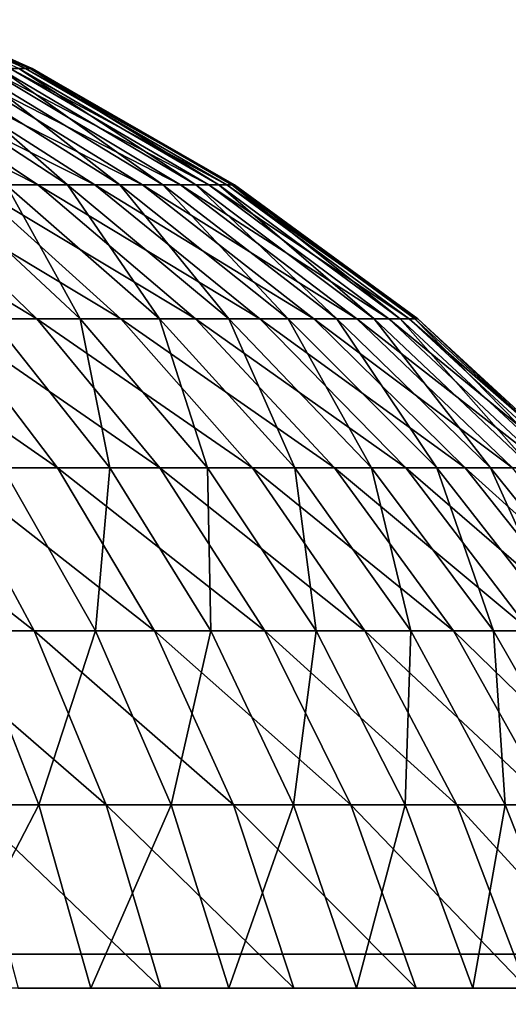
# Model space of a CAD drawing. Extents: x -0.2 to 0.2, y -0.1 to 15.2.
# Drawn here: x 0 to 0.1, y 15.2 to 15.2 of the extents above; entities that cross this region are included whole.
import ezdxf

# ---------------------------------------------------------------- set-up
doc = ezdxf.new("R2010")
doc.units = 0
doc.header["$MEASUREMENT"] = 0
doc.layers.get('0').update_dxf_attribs({"linetype": 'CONTINUOUS'})

msp = doc.modelspace()

# ---------------------------------------------------------------- linework, layer by layer
for points in [[(0.047599, 15.228273, 0.035388), (0.047187, 15.228273, 0.031577), (0.043136, 15.230102, 0.032192)], [(0.047599, 15.228273, 0.035388), (0.043136, 15.230102, 0.032192), (0.043145, 15.2301, 0.032235)], [(0.043145, 15.2301, 0.032235), (0.043546, 15.230059, 0.035082), (0.047599, 15.228273, 0.035388)], [(0.043546, 15.230059, 0.035082), (0.043585, 15.230068, 0.035648), (0.047599, 15.228273, 0.035388)], [(0.047682, 15.228273, 0.039221), (0.047599, 15.228273, 0.035388), (0.043585, 15.230068, 0.035648)], [(0.043585, 15.230068, 0.035648), (0.043746, 15.230019, 0.03795), (0.047682, 15.228273, 0.039221)], [(0.043746, 15.229981, 0.040825), (0.04362, 15.229985, 0.042634), (0.047434, 15.228273, 0.043046)], [(0.046859, 15.228273, 0.046836), (0.047434, 15.228273, 0.043046), (0.04362, 15.229985, 0.042634)], [(0.043746, 15.230019, 0.03795), (0.043746, 15.23003, 0.039136), (0.047682, 15.228273, 0.039221)], [(0.047434, 15.228273, 0.043046), (0.047682, 15.228273, 0.039221), (0.043746, 15.23003, 0.039136)], [(0.043746, 15.23003, 0.039136), (0.043746, 15.229981, 0.040825), (0.047434, 15.228273, 0.043046)], [(0.047894, 15.223921, 0.064963), (0.0414, 15.228273, 0.061088), (0.039296, 15.228273, 0.064293)], [(0.047894, 15.223921, 0.064963), (0.039296, 15.228273, 0.064293), (0.045433, 15.223921, 0.068712)], [(0.050024, 15.223921, 0.061017), (0.04322, 15.228273, 0.057715), (0.0414, 15.228273, 0.061088)], [(0.050024, 15.223921, 0.061017), (0.0414, 15.228273, 0.061088), (0.047894, 15.223921, 0.064963)], [(0.046704, 15.223921, 0.009661), (0.042346, 15.228273, 0.017103), (0.049001, 15.223921, 0.013511)], [(0.049001, 15.223921, 0.013511), (0.042346, 15.228273, 0.017103), (0.04402, 15.228273, 0.020552)], [(0.051806, 15.223921, 0.056903), (0.044744, 15.228273, 0.054198), (0.04322, 15.228273, 0.057715)], [(0.051806, 15.223921, 0.056903), (0.04322, 15.228273, 0.057715), (0.050024, 15.223921, 0.061017)], [(0.049001, 15.223921, 0.013511), (0.04402, 15.228273, 0.020552), (0.050959, 15.223921, 0.017545)], [(0.050959, 15.223921, 0.017545), (0.04402, 15.228273, 0.020552), (0.045391, 15.228273, 0.024131)], [(0.053229, 15.223921, 0.05265), (0.04596, 15.228273, 0.050562), (0.044744, 15.228273, 0.054198)], [(0.053229, 15.223921, 0.05265), (0.044744, 15.228273, 0.054198), (0.051806, 15.223921, 0.056903)], [(0.050959, 15.223921, 0.017545), (0.045391, 15.228273, 0.024131), (0.052563, 15.223921, 0.021732)], [(0.052563, 15.223921, 0.021732), (0.045391, 15.228273, 0.024131), (0.04645, 15.228273, 0.027815)], [(0.05428, 15.223921, 0.048291), (0.046859, 15.228273, 0.046836), (0.04596, 15.228273, 0.050562)], [(0.05428, 15.223921, 0.048291), (0.04596, 15.228273, 0.050562), (0.053229, 15.223921, 0.05265)], [(0.052563, 15.223921, 0.021732), (0.04645, 15.228273, 0.027815), (0.053801, 15.223921, 0.026042)], [(0.053801, 15.223921, 0.026042), (0.04645, 15.228273, 0.027815), (0.047187, 15.228273, 0.031577)], [(0.054953, 15.223921, 0.043858), (0.047434, 15.228273, 0.043046), (0.046859, 15.228273, 0.046836)], [(0.054953, 15.223921, 0.043858), (0.046859, 15.228273, 0.046836), (0.05428, 15.223921, 0.048291)], [(0.053801, 15.223921, 0.026042), (0.047187, 15.228273, 0.031577), (0.054664, 15.223921, 0.030442)], [(0.054664, 15.223921, 0.030442), (0.047187, 15.228273, 0.031577), (0.047599, 15.228273, 0.035388)], [(0.055242, 15.223921, 0.039383), (0.047682, 15.228273, 0.039221), (0.047434, 15.228273, 0.043046)], [(0.055242, 15.223921, 0.039383), (0.047434, 15.228273, 0.043046), (0.054953, 15.223921, 0.043858)], [(0.054664, 15.223921, 0.030442), (0.047599, 15.228273, 0.035388), (0.055146, 15.223921, 0.0349)], [(0.055146, 15.223921, 0.0349), (0.047599, 15.228273, 0.035388), (0.047682, 15.228273, 0.039221)], [(0.055146, 15.223921, 0.0349), (0.047682, 15.228273, 0.039221), (0.055242, 15.223921, 0.039383)], [(0.047859, 15.218919, 0.076705), (0.042659, 15.223921, 0.072234), (0.039592, 15.223921, 0.075506)], [(0.047859, 15.218919, 0.076705), (0.039592, 15.223921, 0.075506), (0.044389, 15.218919, 0.080407)], [(0.050998, 15.218919, 0.072718), (0.045433, 15.223921, 0.068712), (0.042659, 15.223921, 0.072234)], [(0.050998, 15.218919, 0.072718), (0.042659, 15.223921, 0.072234), (0.047859, 15.218919, 0.076705)], [(0.046164, 15.218919, -0.002069), (0.044084, 15.223921, 0.006022), (0.049472, 15.218919, 0.001779)], [(0.049472, 15.218919, 0.001779), (0.044084, 15.223921, 0.006022), (0.046704, 15.223921, 0.009661)], [(0.053783, 15.218919, 0.068477), (0.047894, 15.223921, 0.064963), (0.045433, 15.223921, 0.068712)], [(0.053783, 15.218919, 0.068477), (0.045433, 15.223921, 0.068712), (0.050998, 15.218919, 0.072718)], [(0.049472, 15.218919, 0.001779), (0.046704, 15.223921, 0.009661), (0.052436, 15.218919, 0.005897)], [(0.052436, 15.218919, 0.005897), (0.046704, 15.223921, 0.009661), (0.049001, 15.223921, 0.013511)], [(0.056193, 15.218919, 0.064012), (0.050024, 15.223921, 0.061017), (0.047894, 15.223921, 0.064963)], [(0.056193, 15.218919, 0.064012), (0.047894, 15.223921, 0.064963), (0.053783, 15.218919, 0.068477)], [(0.052436, 15.218919, 0.005897), (0.049001, 15.223921, 0.013511), (0.055036, 15.218919, 0.010254)], [(0.055036, 15.218919, 0.010254), (0.049001, 15.223921, 0.013511), (0.050959, 15.223921, 0.017545)], [(0.05821, 15.218919, 0.059356), (0.051806, 15.223921, 0.056903), (0.050024, 15.223921, 0.061017)], [(0.05821, 15.218919, 0.059356), (0.050024, 15.223921, 0.061017), (0.056193, 15.218919, 0.064012)], [(0.055036, 15.218919, 0.010254), (0.050959, 15.223921, 0.017545), (0.057252, 15.218919, 0.014819)], [(0.057252, 15.218919, 0.014819), (0.050959, 15.223921, 0.017545), (0.052563, 15.223921, 0.021732)], [(0.05982, 15.218919, 0.054544), (0.053229, 15.223921, 0.05265), (0.051806, 15.223921, 0.056903)], [(0.05982, 15.218919, 0.054544), (0.051806, 15.223921, 0.056903), (0.05821, 15.218919, 0.059356)], [(0.057252, 15.218919, 0.014819), (0.052563, 15.223921, 0.021732), (0.059067, 15.218919, 0.019557)], [(0.059067, 15.218919, 0.019557), (0.052563, 15.223921, 0.021732), (0.053801, 15.223921, 0.026042)], [(0.06101, 15.218919, 0.049611), (0.05428, 15.223921, 0.048291), (0.053229, 15.223921, 0.05265)], [(0.06101, 15.218919, 0.049611), (0.053229, 15.223921, 0.05265), (0.05982, 15.218919, 0.054544)], [(0.059067, 15.218919, 0.019557), (0.053801, 15.223921, 0.026042), (0.060468, 15.218919, 0.024434)], [(0.060468, 15.218919, 0.024434), (0.053801, 15.223921, 0.026042), (0.054664, 15.223921, 0.030442)], [(0.061771, 15.218919, 0.044594), (0.054953, 15.223921, 0.043858), (0.05428, 15.223921, 0.048291)], [(0.061771, 15.218919, 0.044594), (0.05428, 15.223921, 0.048291), (0.06101, 15.218919, 0.049611)], [(0.060468, 15.218919, 0.024434), (0.054664, 15.223921, 0.030442), (0.061444, 15.218919, 0.029413)], [(0.061444, 15.218919, 0.029413), (0.054664, 15.223921, 0.030442), (0.055146, 15.223921, 0.0349)], [(0.062098, 15.218919, 0.039531), (0.055242, 15.223921, 0.039383), (0.054953, 15.223921, 0.043858)], [(0.062098, 15.218919, 0.039531), (0.054953, 15.223921, 0.043858), (0.061771, 15.218919, 0.044594)], [(0.061444, 15.218919, 0.029413), (0.055146, 15.223921, 0.0349), (0.061989, 15.218919, 0.034458)], [(0.061989, 15.218919, 0.034458), (0.055146, 15.223921, 0.0349), (0.055242, 15.223921, 0.039383)], [(0.061989, 15.218919, 0.034458), (0.055242, 15.223921, 0.039383), (0.062098, 15.218919, 0.039531)], [(0.048628, 15.213336, 0.084738), (0.044389, 15.218919, 0.080407), (0.040613, 15.218919, 0.083797)], [(0.048628, 15.213336, 0.084738), (0.040613, 15.218919, 0.083797), (0.044464, 15.213336, 0.088476)], [(0.052455, 15.213336, 0.080655), (0.047859, 15.218919, 0.076705), (0.044389, 15.218919, 0.080407)], [(0.052455, 15.213336, 0.080655), (0.044389, 15.218919, 0.080407), (0.048628, 15.213336, 0.084738)], [(0.046586, 15.213336, -0.010127), (0.046164, 15.218919, -0.002069), (0.050585, 15.213336, -0.006213)], [(0.050585, 15.213336, -0.006213), (0.046164, 15.218919, -0.002069), (0.049472, 15.218919, 0.001779)], [(0.055916, 15.213336, 0.076259), (0.050998, 15.218919, 0.072718), (0.047859, 15.218919, 0.076705)], [(0.055916, 15.213336, 0.076259), (0.047859, 15.218919, 0.076705), (0.052455, 15.213336, 0.080655)], [(0.050585, 15.213336, -0.006213), (0.049472, 15.218919, 0.001779), (0.054233, 15.213336, -0.00197)], [(0.054233, 15.213336, -0.00197), (0.049472, 15.218919, 0.001779), (0.052436, 15.218919, 0.005897)], [(0.058987, 15.213336, 0.071582), (0.053783, 15.218919, 0.068477), (0.050998, 15.218919, 0.072718)], [(0.058987, 15.213336, 0.071582), (0.050998, 15.218919, 0.072718), (0.055916, 15.213336, 0.076259)], [(0.054233, 15.213336, -0.00197), (0.052436, 15.218919, 0.005897), (0.057502, 15.213336, 0.002571)], [(0.057502, 15.213336, 0.002571), (0.052436, 15.218919, 0.005897), (0.055036, 15.218919, 0.010254)], [(0.061645, 15.213336, 0.066658), (0.056193, 15.218919, 0.064012), (0.053783, 15.218919, 0.068477)], [(0.061645, 15.213336, 0.066658), (0.053783, 15.218919, 0.068477), (0.058987, 15.213336, 0.071582)], [(0.057502, 15.213336, 0.002571), (0.055036, 15.218919, 0.010254), (0.060369, 15.213336, 0.007376)], [(0.060369, 15.213336, 0.007376), (0.055036, 15.218919, 0.010254), (0.057252, 15.218919, 0.014819)], [(0.063869, 15.213336, 0.061523), (0.05821, 15.218919, 0.059356), (0.056193, 15.218919, 0.064012)], [(0.063869, 15.213336, 0.061523), (0.056193, 15.218919, 0.064012), (0.061645, 15.213336, 0.066658)], [(0.060369, 15.213336, 0.007376), (0.057252, 15.218919, 0.014819), (0.062812, 15.213336, 0.01241)], [(0.062812, 15.213336, 0.01241), (0.057252, 15.218919, 0.014819), (0.059067, 15.218919, 0.019557)], [(0.065644, 15.213336, 0.056217), (0.05982, 15.218919, 0.054544), (0.05821, 15.218919, 0.059356)], [(0.065644, 15.213336, 0.056217), (0.05821, 15.218919, 0.059356), (0.063869, 15.213336, 0.061523)], [(0.062812, 15.213336, 0.01241), (0.059067, 15.218919, 0.019557), (0.064814, 15.213336, 0.017635)], [(0.064814, 15.213336, 0.017635), (0.059067, 15.218919, 0.019557), (0.060468, 15.218919, 0.024434)], [(0.066956, 15.213336, 0.050777), (0.06101, 15.218919, 0.049611), (0.05982, 15.218919, 0.054544)], [(0.066956, 15.213336, 0.050777), (0.05982, 15.218919, 0.054544), (0.065644, 15.213336, 0.056217)], [(0.064814, 15.213336, 0.017635), (0.060468, 15.218919, 0.024434), (0.066359, 15.213336, 0.023013)], [(0.066359, 15.213336, 0.023013), (0.060468, 15.218919, 0.024434), (0.061444, 15.218919, 0.029413)], [(0.067796, 15.213336, 0.045245), (0.061771, 15.218919, 0.044594), (0.06101, 15.218919, 0.049611)], [(0.067796, 15.213336, 0.045245), (0.06101, 15.218919, 0.049611), (0.066956, 15.213336, 0.050777)], [(0.066359, 15.213336, 0.023013), (0.061444, 15.218919, 0.029413), (0.067436, 15.213336, 0.028504)], [(0.067436, 15.213336, 0.028504), (0.061444, 15.218919, 0.029413), (0.061989, 15.218919, 0.034458)], [(0.068157, 15.213336, 0.039661), (0.062098, 15.218919, 0.039531), (0.061771, 15.218919, 0.044594)], [(0.068157, 15.213336, 0.039661), (0.061771, 15.218919, 0.044594), (0.067796, 15.213336, 0.045245)], [(0.067436, 15.213336, 0.028504), (0.061989, 15.218919, 0.034458), (0.068037, 15.213336, 0.034067)], [(0.068037, 15.213336, 0.034067), (0.061989, 15.218919, 0.034458), (0.062098, 15.218919, 0.039531)], [(0.068037, 15.213336, 0.034067), (0.062098, 15.218919, 0.039531), (0.068157, 15.213336, 0.039661)], [(0.047756, 15.207247, 0.092476), (0.044464, 15.213336, 0.088476), (0.039994, 15.213336, 0.091842)], [(0.047756, 15.207247, 0.092476), (0.039994, 15.213336, 0.091842), (0.04293, 15.207247, 0.096111)], [(0.052251, 15.207247, 0.08844), (0.048628, 15.213336, 0.084738), (0.044464, 15.213336, 0.088476)], [(0.052251, 15.207247, 0.08844), (0.044464, 15.213336, 0.088476), (0.047756, 15.207247, 0.092476)], [(0.045382, 15.207247, -0.017821), (0.046586, 15.213336, -0.010127), (0.050047, 15.207247, -0.013982)], [(0.050047, 15.207247, -0.013982), (0.046586, 15.213336, -0.010127), (0.050585, 15.213336, -0.006213)], [(0.056383, 15.207247, 0.084033), (0.052455, 15.213336, 0.080655), (0.048628, 15.213336, 0.084738)], [(0.056383, 15.207247, 0.084033), (0.048628, 15.213336, 0.084738), (0.052251, 15.207247, 0.08844)], [(0.050047, 15.207247, -0.013982), (0.050585, 15.213336, -0.006213), (0.054365, 15.207247, -0.009757)], [(0.054365, 15.207247, -0.009757), (0.050585, 15.213336, -0.006213), (0.054233, 15.213336, -0.00197)], [(0.060121, 15.207247, 0.079286), (0.055916, 15.213336, 0.076259), (0.052455, 15.213336, 0.080655)], [(0.060121, 15.207247, 0.079286), (0.052455, 15.213336, 0.080655), (0.056383, 15.207247, 0.084033)], [(0.054365, 15.207247, -0.009757), (0.054233, 15.213336, -0.00197), (0.058303, 15.207247, -0.005175)], [(0.058303, 15.207247, -0.005175), (0.054233, 15.213336, -0.00197), (0.057502, 15.213336, 0.002571)], [(0.063436, 15.207247, 0.074236), (0.058987, 15.213336, 0.071582), (0.055916, 15.213336, 0.076259)], [(0.063436, 15.207247, 0.074236), (0.055916, 15.213336, 0.076259), (0.060121, 15.207247, 0.079286)], [(0.058303, 15.207247, -0.005175), (0.057502, 15.213336, 0.002571), (0.061833, 15.207247, -0.000273)], [(0.061833, 15.207247, -0.000273), (0.057502, 15.213336, 0.002571), (0.060369, 15.213336, 0.007376)], [(0.066306, 15.207247, 0.06892), (0.061645, 15.213336, 0.066658), (0.058987, 15.213336, 0.071582)], [(0.066306, 15.207247, 0.06892), (0.058987, 15.213336, 0.071582), (0.063436, 15.207247, 0.074236)], [(0.061833, 15.207247, -0.000273), (0.060369, 15.213336, 0.007376), (0.064928, 15.207247, 0.004915)], [(0.064928, 15.207247, 0.004915), (0.060369, 15.213336, 0.007376), (0.062812, 15.213336, 0.01241)], [(0.068707, 15.207247, 0.063377), (0.063869, 15.213336, 0.061523), (0.061645, 15.213336, 0.066658)], [(0.068707, 15.207247, 0.063377), (0.061645, 15.213336, 0.066658), (0.066306, 15.207247, 0.06892)], [(0.064928, 15.207247, 0.004915), (0.062812, 15.213336, 0.01241), (0.067566, 15.207247, 0.01035)], [(0.067566, 15.207247, 0.01035), (0.062812, 15.213336, 0.01241), (0.064814, 15.213336, 0.017635)], [(0.070624, 15.207247, 0.057647), (0.065644, 15.213336, 0.056217), (0.063869, 15.213336, 0.061523)], [(0.070624, 15.207247, 0.057647), (0.063869, 15.213336, 0.061523), (0.068707, 15.207247, 0.063377)], [(0.067566, 15.207247, 0.01035), (0.064814, 15.213336, 0.017635), (0.069727, 15.207247, 0.015992)], [(0.069727, 15.207247, 0.015992), (0.064814, 15.213336, 0.017635), (0.066359, 15.213336, 0.023013)], [(0.04265, 15.200733, -0.024831), (0.045382, 15.207247, -0.017821), (0.047928, 15.200733, -0.021201)], [(0.050445, 15.200733, 0.095743), (0.047756, 15.207247, 0.092476), (0.04293, 15.207247, 0.096111)], [(0.050445, 15.200733, 0.095743), (0.04293, 15.207247, 0.096111), (0.045328, 15.200733, 0.099597)], [(0.047928, 15.200733, -0.021201), (0.045382, 15.207247, -0.017821), (0.050047, 15.207247, -0.013982)], [(0.055211, 15.200733, 0.091464), (0.052251, 15.207247, 0.08844), (0.047756, 15.207247, 0.092476)], [(0.055211, 15.200733, 0.091464), (0.047756, 15.207247, 0.092476), (0.050445, 15.200733, 0.095743)], [(0.047928, 15.200733, -0.021201), (0.050047, 15.207247, -0.013982), (0.052874, 15.200733, -0.017131)], [(0.052874, 15.200733, -0.017131), (0.050047, 15.207247, -0.013982), (0.054365, 15.207247, -0.009757)], [(0.059592, 15.200733, 0.086791), (0.056383, 15.207247, 0.084033), (0.052251, 15.207247, 0.08844)], [(0.059592, 15.200733, 0.086791), (0.052251, 15.207247, 0.08844), (0.055211, 15.200733, 0.091464)], [(0.052874, 15.200733, -0.017131), (0.054365, 15.207247, -0.009757), (0.057452, 15.200733, -0.01265)], [(0.057452, 15.200733, -0.01265), (0.054365, 15.207247, -0.009757), (0.058303, 15.207247, -0.005175)], [(0.063555, 15.200733, 0.081759), (0.060121, 15.207247, 0.079286), (0.056383, 15.207247, 0.084033)], [(0.063555, 15.200733, 0.081759), (0.056383, 15.207247, 0.084033), (0.059592, 15.200733, 0.086791)], [(0.057452, 15.200733, -0.01265), (0.058303, 15.207247, -0.005175), (0.061627, 15.200733, -0.007793)], [(0.061627, 15.200733, -0.007793), (0.058303, 15.207247, -0.005175), (0.061833, 15.207247, -0.000273)], [(0.06707, 15.200733, 0.076404), (0.063436, 15.207247, 0.074236), (0.060121, 15.207247, 0.079286)], [(0.06707, 15.200733, 0.076404), (0.060121, 15.207247, 0.079286), (0.063555, 15.200733, 0.081759)], [(0.061627, 15.200733, -0.007793), (0.061833, 15.207247, -0.000273), (0.06537, 15.200733, -0.002595)], [(0.06537, 15.200733, -0.002595), (0.061833, 15.207247, -0.000273), (0.064928, 15.207247, 0.004915)], [(0.070112, 15.200733, 0.070768), (0.066306, 15.207247, 0.06892), (0.063436, 15.207247, 0.074236)], [(0.070112, 15.200733, 0.070768), (0.063436, 15.207247, 0.074236), (0.06707, 15.200733, 0.076404)], [(0.06537, 15.200733, -0.002595), (0.064928, 15.207247, 0.004915), (0.068652, 15.200733, 0.002906)], [(0.068652, 15.200733, 0.002906), (0.064928, 15.207247, 0.004915), (0.067566, 15.207247, 0.01035)], [(0.044362, 15.193884, -0.027564), (0.04265, 15.200733, -0.024831), (0.047928, 15.200733, -0.021201)], [(0.044362, 15.193884, -0.027564), (0.047928, 15.200733, -0.021201), (0.049868, 15.193884, -0.023777)], [(0.052494, 15.193884, 0.098233), (0.050445, 15.200733, 0.095743), (0.045328, 15.200733, 0.099597)], [(0.052494, 15.193884, 0.098233), (0.045328, 15.200733, 0.099597), (0.047156, 15.193884, 0.102254)], [(0.049868, 15.193884, -0.023777), (0.047928, 15.200733, -0.021201), (0.052874, 15.200733, -0.017131)], [(0.049868, 15.193884, -0.023777), (0.052874, 15.200733, -0.017131), (0.055028, 15.193884, -0.01953)], [(0.057466, 15.193884, 0.093769), (0.055211, 15.200733, 0.091464), (0.050445, 15.200733, 0.095743)], [(0.057466, 15.193884, 0.093769), (0.050445, 15.200733, 0.095743), (0.052494, 15.193884, 0.098233)], [(0.055028, 15.193884, -0.01953), (0.052874, 15.200733, -0.017131), (0.057452, 15.200733, -0.01265)], [(0.055028, 15.193884, -0.01953), (0.057452, 15.200733, -0.01265), (0.059804, 15.193884, -0.014856)], [(0.062037, 15.193884, 0.088893), (0.059592, 15.200733, 0.086791), (0.055211, 15.200733, 0.091464)], [(0.062037, 15.193884, 0.088893), (0.055211, 15.200733, 0.091464), (0.057466, 15.193884, 0.093769)], [(0.059804, 15.193884, -0.014856), (0.057452, 15.200733, -0.01265), (0.061627, 15.200733, -0.007793)], [(0.066171, 15.193884, 0.083643), (0.063555, 15.200733, 0.081759), (0.059592, 15.200733, 0.086791)], [(0.066171, 15.193884, 0.083643), (0.059592, 15.200733, 0.086791), (0.062037, 15.193884, 0.088893)], [(0.059804, 15.193884, -0.014856), (0.061627, 15.200733, -0.007793), (0.064161, 15.193884, -0.009788)], [(0.064161, 15.193884, -0.009788), (0.061627, 15.200733, -0.007793), (0.06537, 15.200733, -0.002595)], [(0.069839, 15.193884, 0.078057), (0.06707, 15.200733, 0.076404), (0.063555, 15.200733, 0.081759)], [(0.069839, 15.193884, 0.078057), (0.063555, 15.200733, 0.081759), (0.066171, 15.193884, 0.083643)], [(0.064161, 15.193884, -0.009788), (0.06537, 15.200733, -0.002595), (0.068065, 15.193884, -0.004365)], [(0.068065, 15.193884, -0.004365), (0.06537, 15.200733, -0.002595), (0.068652, 15.200733, 0.002906)], [(0.088276, 15.195144, -0.01154), (0.002016, 15.195144, -0.061342), (-0.084244, 15.195144, -0.01154)], [(0.002016, 15.195144, 0.137867), (0.088276, 15.195144, -0.01154), (-0.084244, 15.195144, -0.01154)], [(0.002016, 15.137567, -0.066815), (0.002016, 15.195144, -0.061342), (0.088276, 15.195144, -0.01154)], [(0.002016, 15.137567, -0.066815), (0.088276, 15.195144, -0.01154), (0.093015, 15.137567, -0.014276)], [(0.002016, 15.195144, 0.137867), (0.088276, 15.195144, 0.088064), (0.088276, 15.195144, -0.01154)], [(0.093015, 15.137567, 0.090801), (0.088276, 15.195144, 0.088064), (0.002016, 15.195144, 0.137867)], [(0.093015, 15.137567, 0.090801), (0.002016, 15.195144, 0.137867), (0.002016, 15.137567, 0.143339)]]:
    msp.add_3dface(points)

doc.saveas('drawing.dxf')
